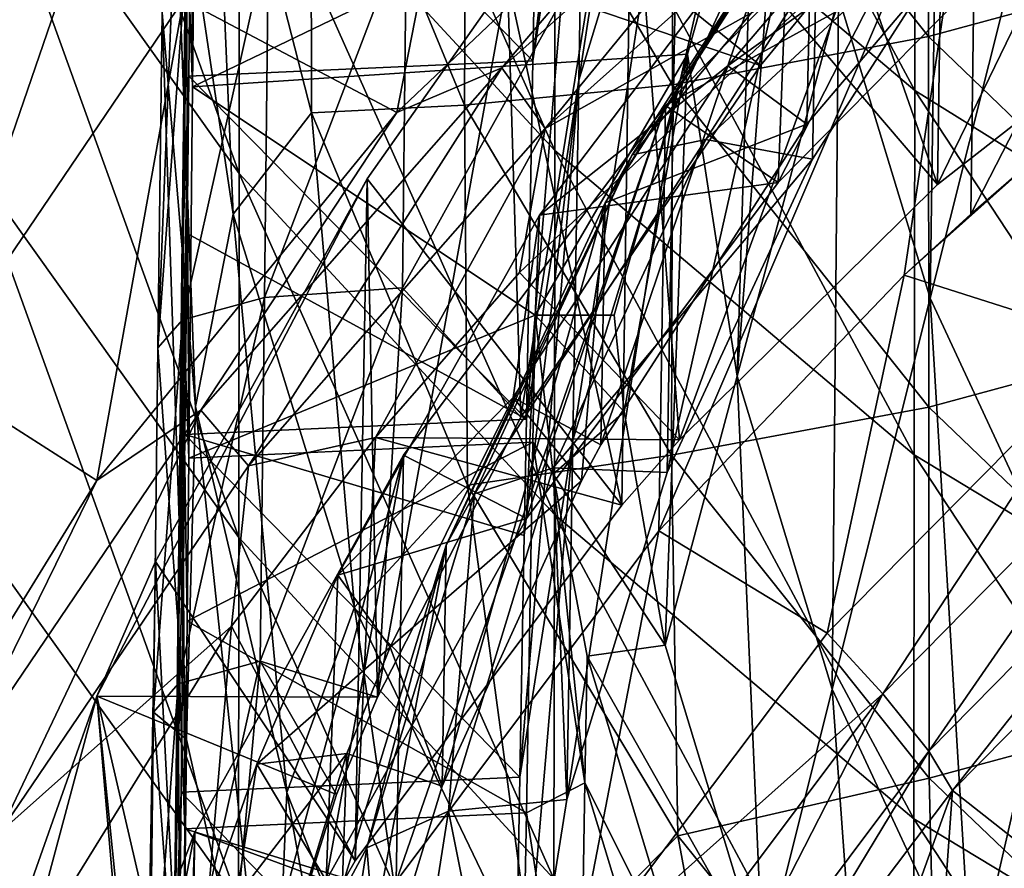
# Model space of a CAD drawing. Units: inches. Extents: x 0.92 to 5.25, y 0.24 to 3.91.
# Drawn here: x 2.65 to 2.77, y 0.93 to 1.04 of the extents above; entities that cross this region are included whole.
import ezdxf

# ---------------------------------------------------------------- set-up
doc = ezdxf.new("R2010")
doc.units = ezdxf.units.IN
doc.header["$LTSCALE"] = 21.359881
doc.header["$MEASUREMENT"] = 0
for name, color, linetype in [('1288', 7, 'CONTINUOUS'), ('1289', 7, 'CONTINUOUS'), ('1290', 7, 'CONTINUOUS'), ('1291', 7, 'CONTINUOUS'), ('1293', 7, 'CONTINUOUS'), ('1333', 7, 'CONTINUOUS'), ('1353', 7, 'CONTINUOUS'), ('1354', 7, 'CONTINUOUS'), ('1355', 7, 'CONTINUOUS'), ('1357', 7, 'CONTINUOUS'), ('1358', 7, 'CONTINUOUS'), ('1359', 7, 'CONTINUOUS'), ('1360', 7, 'CONTINUOUS'), ('1372', 7, 'CONTINUOUS'), ('1374', 7, 'CONTINUOUS'), ('1381', 7, 'CONTINUOUS'), ('1382', 7, 'CONTINUOUS'), ('3075', 7, 'CONTINUOUS'), ('3101', 7, 'CONTINUOUS'), ('3114', 7, 'CONTINUOUS'), ('3119', 7, 'CONTINUOUS'), ('3120', 7, 'CONTINUOUS'), ('3121', 7, 'CONTINUOUS')]:
    doc.layers.add(name, color=color, linetype=linetype)

msp = doc.modelspace()

# ---------------------------------------------------------------- linework, layer by layer
at = {"layer": '1288', "linetype": 'CONTINUOUS'}
for points in [[(2.76187, 1.00512, -12.86709), (2.77017, 1.01272, -12.87096), (2.7787, 1.02012, -12.87473), (2.76187, 1.00512, -12.86709)], [(2.76187, 1.00512, -12.86709), (2.7787, 1.02012, -12.87473), (2.7881, 0.99675, -12.86282), (2.76187, 1.00512, -12.86709)], [(2.73129, 0.97322, -12.85084), (2.76187, 1.00512, -12.86709), (2.75227, 0.96049, -12.84435), (2.73129, 0.97322, -12.85084)], [(2.75227, 0.96049, -12.84435), (2.76187, 1.00512, -12.86709), (2.7881, 0.99675, -12.86282), (2.75227, 0.96049, -12.84435)], [(2.69852, 0.92951, -12.82857), (2.73129, 0.97322, -12.85084), (2.72074, 0.91863, -12.82302), (2.69852, 0.92951, -12.82857)], [(2.72074, 0.91863, -12.82302), (2.73129, 0.97322, -12.85084), (2.75227, 0.96049, -12.84435), (2.72074, 0.91863, -12.82302)]]:
    msp.add_3dface(points, dxfattribs=at)
at = {"layer": '1289', "linetype": 'CONTINUOUS'}
for points in [[(2.78343, 1.05453, -12.75971), (2.7709, 1.06569, -12.7654), (2.73211, 1.02628, -12.74531), (2.78343, 1.05453, -12.75971)], [(2.74616, 1.01667, -12.74042), (2.78343, 1.05453, -12.75971), (2.73211, 1.02628, -12.74531), (2.74616, 1.01667, -12.74042)], [(2.69941, 0.98267, -12.7231), (2.71475, 0.97478, -12.71907), (2.73211, 1.02628, -12.74531), (2.69941, 0.98267, -12.7231)], [(2.71475, 0.97478, -12.71907), (2.74616, 1.01667, -12.74042), (2.73211, 1.02628, -12.74531), (2.71475, 0.97478, -12.71907)], [(2.6734, 0.93568, -12.69915), (2.68977, 0.92964, -12.69607), (2.69941, 0.98267, -12.7231), (2.6734, 0.93568, -12.69915)], [(2.68977, 0.92964, -12.69607), (2.71475, 0.97478, -12.71907), (2.69941, 0.98267, -12.7231), (2.68977, 0.92964, -12.69607)], [(2.65448, 0.88601, -12.67384), (2.6716, 0.88192, -12.67176), (2.6734, 0.93568, -12.69915), (2.65448, 0.88601, -12.67384)], [(2.6716, 0.88192, -12.67176), (2.68977, 0.92964, -12.69607), (2.6734, 0.93568, -12.69915), (2.6716, 0.88192, -12.67176)]]:
    msp.add_3dface(points, dxfattribs=at)
at = {"layer": '1290', "linetype": 'CONTINUOUS'}
for points in [[(2.77189, 1.06873, -12.66311), (2.73987, 1.03121, -12.64399), (2.78091, 1.0607, -12.65901), (2.77189, 1.06873, -12.66311)], [(2.78091, 1.0607, -12.65901), (2.73987, 1.03121, -12.64399), (2.74973, 1.02394, -12.64028), (2.78091, 1.0607, -12.65901)], [(2.71312, 0.98986, -12.62292), (2.72403, 0.98396, -12.61991), (2.73987, 1.03121, -12.64399), (2.71312, 0.98986, -12.62292)], [(2.73987, 1.03121, -12.64399), (2.72403, 0.98396, -12.61991), (2.74973, 1.02394, -12.64028), (2.73987, 1.03121, -12.64399)], [(2.69778, 0.95873, -12.60706), (2.72161, 0.97949, -12.61764), (2.71312, 0.98986, -12.62292), (2.69778, 0.95873, -12.60706)], [(2.72161, 0.97949, -12.61764), (2.72403, 0.98396, -12.61991), (2.71312, 0.98986, -12.62292), (2.72161, 0.97949, -12.61764)], [(2.72161, 0.97949, -12.61764), (2.69778, 0.95873, -12.60706), (2.70424, 0.94139, -12.59822), (2.72161, 0.97949, -12.61764)], [(2.69778, 0.95873, -12.60706), (2.69237, 0.94549, -12.60031), (2.70424, 0.94139, -12.59822), (2.69778, 0.95873, -12.60706)], [(2.69237, 0.94549, -12.60031), (2.67816, 0.89899, -12.57662), (2.69068, 0.89693, -12.57557), (2.69237, 0.94549, -12.60031)], [(2.70424, 0.94139, -12.59822), (2.69237, 0.94549, -12.60031), (2.69068, 0.89693, -12.57557), (2.70424, 0.94139, -12.59822)]]:
    msp.add_3dface(points, dxfattribs=at)
at = {"layer": '1291', "linetype": 'CONTINUOUS'}
for points in [[(2.72571, 1.00011, -12.13547), (2.71584, 1.00011, -12.13547), (2.72695, 0.98808, -12.12934), (2.72571, 1.00011, -12.13547)], [(2.72695, 0.98808, -12.12934), (2.71584, 1.00011, -12.13547), (2.71809, 0.9803, -12.12537), (2.72695, 0.98808, -12.12934)], [(2.72695, 0.98808, -12.12934), (2.71809, 0.9803, -12.12537), (2.73205, 0.95897, -12.1145), (2.72695, 0.98808, -12.12934)], [(2.71809, 0.9803, -12.12537), (2.72232, 0.9576, -12.11381), (2.73205, 0.95897, -12.1145), (2.71809, 0.9803, -12.12537)], [(2.73205, 0.95897, -12.1145), (2.72232, 0.9576, -12.11381), (2.74424, 0.91889, -12.09408), (2.73205, 0.95897, -12.1145)], [(2.74424, 0.91889, -12.09408), (2.72232, 0.9576, -12.11381), (2.73488, 0.91618, -12.0927), (2.74424, 0.91889, -12.09408)]]:
    msp.add_3dface(points, dxfattribs=at)
at = {"layer": '1293', "linetype": 'CONTINUOUS'}
for points in [[(2.80202, 0.97541, -12.87404), (2.78315, 0.92884, -12.92095), (2.76789, 0.94085, -12.85644), (2.80202, 0.97541, -12.87404)], [(2.76789, 0.94085, -12.85644), (2.74969, 0.89025, -12.89954), (2.7378, 0.90094, -12.8361), (2.76789, 0.94085, -12.85644)], [(2.76568, 0.91007, -12.91051), (2.74969, 0.89025, -12.89954), (2.76789, 0.94085, -12.85644), (2.76568, 0.91007, -12.91051)], [(2.78315, 0.92884, -12.92095), (2.76568, 0.91007, -12.91051), (2.76789, 0.94085, -12.85644), (2.78315, 0.92884, -12.92095)]]:
    msp.add_3dface(points, dxfattribs=at)
at = {"layer": '1333', "linetype": 'CONTINUOUS'}
for points in [[(2.75227, 0.96049, -12.84435), (2.7881, 0.99675, -12.86282), (2.75921, 0.95293, -12.84346), (2.75227, 0.96049, -12.84435)], [(2.7881, 0.99675, -12.86282), (2.79506, 0.98935, -12.86201), (2.75921, 0.95293, -12.84346), (2.7881, 0.99675, -12.86282)], [(2.75921, 0.95293, -12.84346), (2.79506, 0.98935, -12.86201), (2.76493, 0.94575, -12.84789), (2.75921, 0.95293, -12.84346)], [(2.79506, 0.98935, -12.86201), (2.80016, 0.98153, -12.86613), (2.76493, 0.94575, -12.84789), (2.79506, 0.98935, -12.86201)], [(2.80016, 0.98153, -12.86613), (2.76789, 0.94085, -12.85644), (2.76493, 0.94575, -12.84789), (2.80016, 0.98153, -12.86613)], [(2.80202, 0.97541, -12.87404), (2.76789, 0.94085, -12.85644), (2.80016, 0.98153, -12.86613), (2.80202, 0.97541, -12.87404)], [(2.72074, 0.91863, -12.82302), (2.75227, 0.96049, -12.84435), (2.75921, 0.95293, -12.84346), (2.72074, 0.91863, -12.82302)], [(2.72901, 0.91266, -12.82294), (2.72074, 0.91863, -12.82302), (2.75921, 0.95293, -12.84346), (2.72901, 0.91266, -12.82294)], [(2.72901, 0.91266, -12.82294), (2.75921, 0.95293, -12.84346), (2.73526, 0.90617, -12.82773), (2.72901, 0.91266, -12.82294)], [(2.73526, 0.90617, -12.82773), (2.75921, 0.95293, -12.84346), (2.76493, 0.94575, -12.84789), (2.73526, 0.90617, -12.82773)], [(2.7378, 0.90094, -12.8361), (2.73526, 0.90617, -12.82773), (2.76493, 0.94575, -12.84789), (2.7378, 0.90094, -12.8361)], [(2.76789, 0.94085, -12.85644), (2.7378, 0.90094, -12.8361), (2.76493, 0.94575, -12.84789), (2.76789, 0.94085, -12.85644)]]:
    msp.add_3dface(points, dxfattribs=at)
at = {"layer": '1353', "linetype": 'CONTINUOUS'}
for points in [[(2.76187, 1.00512, -12.86709), (2.73129, 0.97322, -12.85084), (2.7709, 1.06569, -12.7654), (2.76187, 1.00512, -12.86709)], [(2.7709, 1.06569, -12.7654), (2.73129, 0.97322, -12.85084), (2.73211, 1.02628, -12.74531), (2.7709, 1.06569, -12.7654)], [(2.77017, 1.01272, -12.87096), (2.76187, 1.00512, -12.86709), (2.7709, 1.06569, -12.7654), (2.77017, 1.01272, -12.87096)], [(2.73129, 0.97322, -12.85084), (2.69852, 0.92951, -12.82857), (2.73211, 1.02628, -12.74531), (2.73129, 0.97322, -12.85084)], [(2.69852, 0.92951, -12.82857), (2.69941, 0.98267, -12.7231), (2.73211, 1.02628, -12.74531), (2.69852, 0.92951, -12.82857)], [(2.69852, 0.92951, -12.82857), (2.67245, 0.88241, -12.80457), (2.69941, 0.98267, -12.7231), (2.69852, 0.92951, -12.82857)], [(2.67245, 0.88241, -12.80457), (2.6734, 0.93568, -12.69915), (2.69941, 0.98267, -12.7231), (2.67245, 0.88241, -12.80457)], [(2.67245, 0.88241, -12.80457), (2.65349, 0.83263, -12.7792), (2.6734, 0.93568, -12.69915), (2.67245, 0.88241, -12.80457)], [(2.65349, 0.83263, -12.7792), (2.65448, 0.88601, -12.67384), (2.6734, 0.93568, -12.69915), (2.65349, 0.83263, -12.7792)]]:
    msp.add_3dface(points, dxfattribs=at)
at = {"layer": '1354', "linetype": 'CONTINUOUS'}
for points in [[(2.7787, 1.02012, -12.87473), (2.77017, 1.01272, -12.87096), (2.81513, 1.10026, -12.78301), (2.7787, 1.02012, -12.87473)], [(2.77017, 1.01272, -12.87096), (2.7709, 1.06569, -12.7654), (2.81513, 1.10026, -12.78301), (2.77017, 1.01272, -12.87096)]]:
    msp.add_3dface(points, dxfattribs=at)
at = {"layer": '1355', "linetype": 'CONTINUOUS'}
for points in [[(2.78343, 1.05453, -12.75971), (2.74616, 1.01667, -12.74042), (2.78392, 1.09064, -12.68775), (2.78343, 1.05453, -12.75971)], [(2.78392, 1.09064, -12.68775), (2.74616, 1.01667, -12.74042), (2.74757, 1.05383, -12.66899), (2.78392, 1.09064, -12.68775)], [(2.74757, 1.05383, -12.66899), (2.74616, 1.01667, -12.74042), (2.7164, 1.01261, -12.64799), (2.74757, 1.05383, -12.66899)], [(2.74616, 1.01667, -12.74042), (2.71475, 0.97478, -12.71907), (2.7164, 1.01261, -12.64799), (2.74616, 1.01667, -12.74042)], [(2.7164, 1.01261, -12.64799), (2.71475, 0.97478, -12.71907), (2.69124, 0.9677, -12.6251), (2.7164, 1.01261, -12.64799)], [(2.71475, 0.97478, -12.71907), (2.68977, 0.92964, -12.69607), (2.69124, 0.9677, -12.6251), (2.71475, 0.97478, -12.71907)], [(2.69124, 0.9677, -12.6251), (2.68977, 0.92964, -12.69607), (2.68114, 0.94414, -12.6131), (2.69124, 0.9677, -12.6251)], [(2.68977, 0.92964, -12.69607), (2.6716, 0.88192, -12.67176), (2.68114, 0.94414, -12.6131), (2.68977, 0.92964, -12.69607)], [(2.68114, 0.94414, -12.6131), (2.6716, 0.88192, -12.67176), (2.67278, 0.91999, -12.6008), (2.68114, 0.94414, -12.6131)]]:
    msp.add_3dface(points, dxfattribs=at)
at = {"layer": '1357', "linetype": 'CONTINUOUS'}
for points in [[(2.78091, 1.0607, -12.65901), (2.74973, 1.02394, -12.64028), (2.75038, 1.05423, -12.5807), (2.78091, 1.0607, -12.65901)], [(2.75038, 1.05423, -12.5807), (2.74973, 1.02394, -12.64028), (2.72459, 1.01414, -12.56027), (2.75038, 1.05423, -12.5807)], [(2.74973, 1.02394, -12.64028), (2.72403, 0.98396, -12.61991), (2.72459, 1.01414, -12.56027), (2.74973, 1.02394, -12.64028)], [(2.72161, 0.97949, -12.61764), (2.70424, 0.94139, -12.59822), (2.72459, 1.01414, -12.56027), (2.72161, 0.97949, -12.61764)], [(2.72459, 1.01414, -12.56027), (2.70424, 0.94139, -12.59822), (2.70475, 0.97145, -12.53852), (2.72459, 1.01414, -12.56027)], [(2.72403, 0.98396, -12.61991), (2.72161, 0.97949, -12.61764), (2.72459, 1.01414, -12.56027), (2.72403, 0.98396, -12.61991)], [(2.70424, 0.94139, -12.59822), (2.69068, 0.89693, -12.57557), (2.70475, 0.97145, -12.53852), (2.70424, 0.94139, -12.59822)], [(2.70475, 0.97145, -12.53852), (2.69068, 0.89693, -12.57557), (2.69117, 0.92686, -12.5158), (2.70475, 0.97145, -12.53852)]]:
    msp.add_3dface(points, dxfattribs=at)
at = {"layer": '1358', "linetype": 'CONTINUOUS'}
for points in [[(2.75038, 1.05423, -12.5807), (2.72459, 1.01414, -12.56027), (2.75347, 1.05979, -12.5651), (2.75038, 1.05423, -12.5807)], [(2.75347, 1.05979, -12.5651), (2.72459, 1.01414, -12.56027), (2.72795, 1.02011, -12.54488), (2.75347, 1.05979, -12.5651)], [(2.75347, 1.05979, -12.5651), (2.72795, 1.02011, -12.54488), (2.76185, 1.06052, -12.55045), (2.75347, 1.05979, -12.5651)], [(2.76185, 1.06052, -12.55045), (2.72795, 1.02011, -12.54488), (2.73713, 1.02204, -12.53085), (2.76185, 1.06052, -12.55045)], [(2.76185, 1.06052, -12.55045), (2.73713, 1.02204, -12.53085), (2.77397, 1.05627, -12.5395), (2.76185, 1.06052, -12.55045)], [(2.77397, 1.05627, -12.5395), (2.73713, 1.02204, -12.53085), (2.75045, 1.01956, -12.5208), (2.77397, 1.05627, -12.5395)], [(2.72795, 1.02011, -12.54488), (2.7083, 0.97786, -12.52335), (2.73713, 1.02204, -12.53085), (2.72795, 1.02011, -12.54488)], [(2.73713, 1.02204, -12.53085), (2.7083, 0.97786, -12.52335), (2.71809, 0.98108, -12.50998), (2.73713, 1.02204, -12.53085)], [(2.73713, 1.02204, -12.53085), (2.71809, 0.98108, -12.50998), (2.75045, 1.01956, -12.5208), (2.73713, 1.02204, -12.53085)], [(2.72459, 1.01414, -12.56027), (2.70475, 0.97145, -12.53852), (2.72795, 1.02011, -12.54488), (2.72459, 1.01414, -12.56027)], [(2.72795, 1.02011, -12.54488), (2.70475, 0.97145, -12.53852), (2.7083, 0.97786, -12.52335), (2.72795, 1.02011, -12.54488)], [(2.75045, 1.01956, -12.5208), (2.71809, 0.98108, -12.50998), (2.73229, 0.98051, -12.5009), (2.75045, 1.01956, -12.5208)], [(2.71809, 0.98108, -12.50998), (2.7083, 0.97786, -12.52335), (2.70503, 0.93829, -12.48818), (2.71809, 0.98108, -12.50998)], [(2.71809, 0.98108, -12.50998), (2.70503, 0.93829, -12.48818), (2.71979, 0.93973, -12.48012), (2.71809, 0.98108, -12.50998)], [(2.73229, 0.98051, -12.5009), (2.71809, 0.98108, -12.50998), (2.71979, 0.93973, -12.48012), (2.73229, 0.98051, -12.5009)], [(2.7083, 0.97786, -12.52335), (2.70475, 0.97145, -12.53852), (2.69486, 0.93372, -12.50086), (2.7083, 0.97786, -12.52335)], [(2.7083, 0.97786, -12.52335), (2.69486, 0.93372, -12.50086), (2.70503, 0.93829, -12.48818), (2.7083, 0.97786, -12.52335)], [(2.70475, 0.97145, -12.53852), (2.69117, 0.92686, -12.5158), (2.69486, 0.93372, -12.50086), (2.70475, 0.97145, -12.53852)], [(2.71979, 0.93973, -12.48012), (2.70503, 0.93829, -12.48818), (2.71313, 0.89787, -12.45879), (2.71979, 0.93973, -12.48012)], [(2.70503, 0.93829, -12.48818), (2.69486, 0.93372, -12.50086), (2.69815, 0.89438, -12.46581), (2.70503, 0.93829, -12.48818)], [(2.70503, 0.93829, -12.48818), (2.69815, 0.89438, -12.46581), (2.71313, 0.89787, -12.45879), (2.70503, 0.93829, -12.48818)], [(2.69486, 0.93372, -12.50086), (2.69117, 0.92686, -12.5158), (2.68784, 0.88841, -12.47777), (2.69486, 0.93372, -12.50086)], [(2.69486, 0.93372, -12.50086), (2.68784, 0.88841, -12.47777), (2.69815, 0.89438, -12.46581), (2.69486, 0.93372, -12.50086)]]:
    msp.add_3dface(points, dxfattribs=at)
at = {"layer": '1359', "linetype": 'CONTINUOUS'}
for points in [[(2.73384, 1.07057, -12.32222), (2.7213, 1.02941, -12.30125), (2.73462, 1.11562, -12.23283), (2.73384, 1.07057, -12.32222)], [(2.73462, 1.11562, -12.23283), (2.7213, 1.02941, -12.30125), (2.72206, 1.07427, -12.21176), (2.73462, 1.11562, -12.23283)], [(2.75131, 1.06474, -12.43159), (2.73307, 1.02551, -12.4116), (2.75216, 1.10997, -12.3423), (2.75131, 1.06474, -12.43159)], [(2.75216, 1.10997, -12.3423), (2.73307, 1.02551, -12.4116), (2.73384, 1.07057, -12.32222), (2.75216, 1.10997, -12.3423)], [(2.71584, 1.04713, -12.15943), (2.72232, 1.08965, -12.18109), (2.71556, 1.03185, -12.19009), (2.71584, 1.04713, -12.15943)], [(2.72232, 1.08965, -12.18109), (2.72206, 1.07427, -12.21176), (2.71556, 1.03185, -12.19009), (2.72232, 1.08965, -12.18109)], [(2.7213, 1.02941, -12.30125), (2.71475, 0.98718, -12.27967), (2.72206, 1.07427, -12.21176), (2.7213, 1.02941, -12.30125)], [(2.72206, 1.07427, -12.21176), (2.71475, 0.98718, -12.27967), (2.71556, 1.03185, -12.19009), (2.72206, 1.07427, -12.21176)], [(2.73307, 1.02551, -12.4116), (2.72055, 0.98454, -12.39073), (2.73384, 1.07057, -12.32222), (2.73307, 1.02551, -12.4116)], [(2.73384, 1.07057, -12.32222), (2.72055, 0.98454, -12.39073), (2.7213, 1.02941, -12.30125), (2.73384, 1.07057, -12.32222)], [(2.75045, 1.01956, -12.5208), (2.73229, 0.98051, -12.5009), (2.75131, 1.06474, -12.43159), (2.75045, 1.01956, -12.5208)], [(2.75131, 1.06474, -12.43159), (2.73229, 0.98051, -12.5009), (2.73307, 1.02551, -12.4116), (2.75131, 1.06474, -12.43159)], [(2.77397, 1.05627, -12.5395), (2.75045, 1.01956, -12.5208), (2.75131, 1.06474, -12.43159), (2.77397, 1.05627, -12.5395)], [(2.72055, 0.98454, -12.39073), (2.71394, 0.94253, -12.36923), (2.7213, 1.02941, -12.30125), (2.72055, 0.98454, -12.39073)], [(2.7213, 1.02941, -12.30125), (2.71394, 0.94253, -12.36923), (2.71449, 0.97265, -12.30882), (2.7213, 1.02941, -12.30125)], [(2.71475, 0.98718, -12.27967), (2.7213, 1.02941, -12.30125), (2.71449, 0.97265, -12.30882), (2.71475, 0.98718, -12.27967)], [(2.73229, 0.98051, -12.5009), (2.71979, 0.93973, -12.48012), (2.73307, 1.02551, -12.4116), (2.73229, 0.98051, -12.5009)], [(2.73307, 1.02551, -12.4116), (2.71979, 0.93973, -12.48012), (2.72055, 0.98454, -12.39073), (2.73307, 1.02551, -12.4116)], [(2.71809, 0.9803, -12.12537), (2.71584, 1.00011, -12.13547), (2.71556, 0.98429, -12.16586), (2.71809, 0.9803, -12.12537)], [(2.71979, 0.93973, -12.48012), (2.71313, 0.89787, -12.45879), (2.72055, 0.98454, -12.39073), (2.71979, 0.93973, -12.48012)], [(2.72055, 0.98454, -12.39073), (2.71313, 0.89787, -12.45879), (2.71394, 0.94253, -12.36923), (2.72055, 0.98454, -12.39073)], [(2.71556, 0.98429, -12.16586), (2.71475, 0.93807, -12.25465), (2.72206, 0.94182, -12.14428), (2.71556, 0.98429, -12.16586)], [(2.71809, 0.9803, -12.12537), (2.71556, 0.98429, -12.16586), (2.72206, 0.94182, -12.14428), (2.71809, 0.9803, -12.12537)], [(2.72232, 0.9576, -12.11381), (2.71809, 0.9803, -12.12537), (2.72206, 0.94182, -12.14428), (2.72232, 0.9576, -12.11381)], [(2.73488, 0.91618, -12.0927), (2.72232, 0.9576, -12.11381), (2.72206, 0.94182, -12.14428), (2.73488, 0.91618, -12.0927)], [(2.71475, 0.93807, -12.25465), (2.7213, 0.8958, -12.23317), (2.72206, 0.94182, -12.14428), (2.71475, 0.93807, -12.25465)], [(2.72206, 0.94182, -12.14428), (2.7213, 0.8958, -12.23317), (2.73462, 0.90047, -12.12321), (2.72206, 0.94182, -12.14428)], [(2.73488, 0.91618, -12.0927), (2.72206, 0.94182, -12.14428), (2.73462, 0.90047, -12.12321), (2.73488, 0.91618, -12.0927)], [(2.71475, 0.93807, -12.25465), (2.71449, 0.92303, -12.28354), (2.7213, 0.8958, -12.23317), (2.71475, 0.93807, -12.25465)]]:
    msp.add_3dface(points, dxfattribs=at)
at = {"layer": '1360', "linetype": 'CONTINUOUS'}
for points in [[(2.76511, 1.00224, -11.94611), (2.76629, 1.08712, -11.87806), (2.75366, 1.03986, -11.96528), (2.76511, 1.00224, -11.94611)], [(2.77731, 1.05095, -11.85963), (2.76629, 1.08712, -11.87806), (2.76511, 1.00224, -11.94611), (2.77731, 1.05095, -11.85963)], [(2.74102, 0.99254, -12.05258), (2.75366, 1.03986, -11.96528), (2.7477, 1.07849, -11.98491), (2.74102, 0.99254, -12.05258)], [(2.74102, 0.99254, -12.05258), (2.7477, 1.07849, -11.98491), (2.74316, 1.06231, -12.01599), (2.74102, 0.99254, -12.05258)], [(2.73484, 1.03266, -12.07295), (2.74102, 0.99254, -12.05258), (2.74316, 1.06231, -12.01599), (2.73484, 1.03266, -12.07295)], [(2.78185, 0.96623, -11.92777), (2.77731, 1.05095, -11.85963), (2.76511, 1.00224, -11.94611), (2.78185, 0.96623, -11.92777)], [(2.74102, 0.99254, -12.05258), (2.7529, 0.95348, -12.03268), (2.75366, 1.03986, -11.96528), (2.74102, 0.99254, -12.05258)], [(2.7529, 0.95348, -12.03268), (2.76511, 1.00224, -11.94611), (2.75366, 1.03986, -11.96528), (2.7529, 0.95348, -12.03268)], [(2.72571, 1.00011, -12.13547), (2.72695, 0.98808, -12.12934), (2.73484, 1.03266, -12.07295), (2.72571, 1.00011, -12.13547)], [(2.72695, 0.98808, -12.12934), (2.73205, 0.95897, -12.1145), (2.73484, 1.03266, -12.07295), (2.72695, 0.98808, -12.12934)], [(2.73484, 1.03266, -12.07295), (2.73205, 0.95897, -12.1145), (2.74102, 0.99254, -12.05258), (2.73484, 1.03266, -12.07295)], [(2.7529, 0.95348, -12.03268), (2.77028, 0.91609, -12.01363), (2.76511, 1.00224, -11.94611), (2.7529, 0.95348, -12.03268)], [(2.77028, 0.91609, -12.01363), (2.78185, 0.96623, -11.92777), (2.76511, 1.00224, -11.94611), (2.77028, 0.91609, -12.01363)], [(2.73205, 0.95897, -12.1145), (2.74424, 0.91889, -12.09408), (2.74102, 0.99254, -12.05258), (2.73205, 0.95897, -12.1145)], [(2.74102, 0.99254, -12.05258), (2.74424, 0.91889, -12.09408), (2.7529, 0.95348, -12.03268), (2.74102, 0.99254, -12.05258)], [(2.77028, 0.91609, -12.01363), (2.80361, 0.93242, -11.91054), (2.78185, 0.96623, -11.92777), (2.77028, 0.91609, -12.01363)], [(2.74424, 0.91889, -12.09408), (2.75756, 0.88903, -12.07887), (2.7529, 0.95348, -12.03268), (2.74424, 0.91889, -12.09408)], [(2.7529, 0.95348, -12.03268), (2.75756, 0.88903, -12.07887), (2.77028, 0.91609, -12.01363), (2.7529, 0.95348, -12.03268)], [(2.77028, 0.91609, -12.01363), (2.79288, 0.88099, -11.99574), (2.80361, 0.93242, -11.91054), (2.77028, 0.91609, -12.01363)]]:
    msp.add_3dface(points, dxfattribs=at)
at = {"layer": '1372', "linetype": 'CONTINUOUS'}
for points in [[(2.73987, 1.03121, -12.64399), (2.77189, 1.06873, -12.66311), (2.74757, 1.05383, -12.66899), (2.73987, 1.03121, -12.64399)], [(2.73987, 1.03121, -12.64399), (2.74757, 1.05383, -12.66899), (2.7164, 1.01261, -12.64799), (2.73987, 1.03121, -12.64399)], [(2.71312, 0.98986, -12.62292), (2.73987, 1.03121, -12.64399), (2.7164, 1.01261, -12.64799), (2.71312, 0.98986, -12.62292)], [(2.71312, 0.98986, -12.62292), (2.7164, 1.01261, -12.64799), (2.69124, 0.9677, -12.6251), (2.71312, 0.98986, -12.62292)], [(2.69778, 0.95873, -12.60706), (2.71312, 0.98986, -12.62292), (2.69124, 0.9677, -12.6251), (2.69778, 0.95873, -12.60706)], [(2.69778, 0.95873, -12.60706), (2.69124, 0.9677, -12.6251), (2.68114, 0.94414, -12.6131), (2.69778, 0.95873, -12.60706)], [(2.69237, 0.94549, -12.60031), (2.69778, 0.95873, -12.60706), (2.68114, 0.94414, -12.6131), (2.69237, 0.94549, -12.60031)], [(2.67816, 0.89899, -12.57662), (2.69237, 0.94549, -12.60031), (2.67278, 0.91999, -12.6008), (2.67816, 0.89899, -12.57662)], [(2.69237, 0.94549, -12.60031), (2.68114, 0.94414, -12.6131), (2.67278, 0.91999, -12.6008), (2.69237, 0.94549, -12.60031)]]:
    msp.add_3dface(points, dxfattribs=at)
at = {"layer": '1374', "linetype": 'CONTINUOUS'}
for points in [[(2.67312, 1.0286, -12.08076), (2.67284, 1.09695, -12.00354), (2.67232, 1.05151, -12.09272), (2.67312, 1.0286, -12.08076)], [(2.6736, 1.0748, -11.99199), (2.67284, 1.09695, -12.00354), (2.67312, 1.0286, -12.08076), (2.6736, 1.0748, -11.99199)], [(2.67232, 1.05151, -12.09272), (2.67312, 1.07466, -12.10422), (2.6718, 1.00606, -12.18191), (2.67232, 1.05151, -12.09272)], [(2.6718, 1.00606, -12.18191), (2.67312, 1.07466, -12.10422), (2.67265, 1.02993, -12.19394), (2.6718, 1.00606, -12.18191)], [(2.67265, 0.98231, -12.16968), (2.67232, 1.05151, -12.09272), (2.6718, 1.00606, -12.18191), (2.67265, 0.98231, -12.16968)], [(2.67312, 1.0286, -12.08076), (2.67232, 1.05151, -12.09272), (2.67265, 0.98231, -12.16968), (2.67312, 1.0286, -12.08076)], [(2.6718, 1.00606, -12.18191), (2.67265, 1.02993, -12.19394), (2.67127, 0.96062, -12.2711), (2.6718, 1.00606, -12.18191)], [(2.67127, 0.96062, -12.2711), (2.67265, 1.02993, -12.19394), (2.67245, 1.01029, -12.23332), (2.67127, 0.96062, -12.2711)], [(2.67218, 0.98527, -12.2835), (2.67127, 0.96062, -12.2711), (2.67245, 1.01029, -12.23332), (2.67218, 0.98527, -12.2835)], [(2.67218, 0.9361, -12.25844), (2.6718, 1.00606, -12.18191), (2.67127, 0.96062, -12.2711), (2.67218, 0.9361, -12.25844)], [(2.67218, 0.9361, -12.25844), (2.67245, 0.96199, -12.20871), (2.6718, 1.00606, -12.18191), (2.67218, 0.9361, -12.25844)], [(2.67265, 0.98231, -12.16968), (2.6718, 1.00606, -12.18191), (2.67245, 0.96199, -12.20871), (2.67265, 0.98231, -12.16968)], [(2.67127, 0.96062, -12.2711), (2.67218, 0.98527, -12.2835), (2.67075, 0.91517, -12.36029), (2.67127, 0.96062, -12.2711)], [(2.67075, 0.91517, -12.36029), (2.67218, 0.98527, -12.2835), (2.67172, 0.94066, -12.37297), (2.67075, 0.91517, -12.36029)], [(2.67172, 0.88993, -12.34713), (2.67127, 0.96062, -12.2711), (2.67075, 0.91517, -12.36029), (2.67172, 0.88993, -12.34713)], [(2.67218, 0.9361, -12.25844), (2.67127, 0.96062, -12.2711), (2.67172, 0.88993, -12.34713), (2.67218, 0.9361, -12.25844)], [(2.67075, 0.91517, -12.36029), (2.67172, 0.94066, -12.37297), (2.67022, 0.86973, -12.44948), (2.67075, 0.91517, -12.36029)], [(2.67022, 0.86973, -12.44948), (2.67172, 0.94066, -12.37297), (2.67125, 0.89598, -12.4626), (2.67022, 0.86973, -12.44948)]]:
    msp.add_3dface(points, dxfattribs=at)
at = {"layer": '1381', "linetype": 'CONTINUOUS'}
for points in [[(2.74316, 1.06231, -12.01599), (2.6736, 1.0748, -11.99199), (2.67312, 1.0286, -12.08076), (2.74316, 1.06231, -12.01599)], [(2.73484, 1.03266, -12.07295), (2.74316, 1.06231, -12.01599), (2.67312, 1.0286, -12.08076), (2.73484, 1.03266, -12.07295)], [(2.71584, 1.00011, -12.13547), (2.73484, 1.03266, -12.07295), (2.67312, 1.0286, -12.08076), (2.71584, 1.00011, -12.13547)], [(2.71584, 1.00011, -12.13547), (2.72571, 1.00011, -12.13547), (2.73484, 1.03266, -12.07295), (2.71584, 1.00011, -12.13547)], [(2.71584, 1.00011, -12.13547), (2.67312, 1.0286, -12.08076), (2.67265, 0.98231, -12.16968), (2.71584, 1.00011, -12.13547)], [(2.71556, 0.98429, -12.16586), (2.71584, 1.00011, -12.13547), (2.67265, 0.98231, -12.16968), (2.71556, 0.98429, -12.16586)], [(2.71475, 0.93807, -12.25465), (2.71556, 0.98429, -12.16586), (2.67245, 0.96199, -12.20871), (2.71475, 0.93807, -12.25465)], [(2.71556, 0.98429, -12.16586), (2.67265, 0.98231, -12.16968), (2.67245, 0.96199, -12.20871), (2.71556, 0.98429, -12.16586)], [(2.71475, 0.93807, -12.25465), (2.67245, 0.96199, -12.20871), (2.67218, 0.9361, -12.25844), (2.71475, 0.93807, -12.25465)], [(2.71449, 0.92303, -12.28354), (2.71475, 0.93807, -12.25465), (2.67218, 0.9361, -12.25844), (2.71449, 0.92303, -12.28354)], [(2.71449, 0.92303, -12.28354), (2.67218, 0.9361, -12.25844), (2.67172, 0.88993, -12.34713), (2.71449, 0.92303, -12.28354)]]:
    msp.add_3dface(points, dxfattribs=at)
at = {"layer": '1382', "linetype": 'CONTINUOUS'}
for points in [[(2.67312, 1.07466, -12.10422), (2.71556, 1.03185, -12.19009), (2.67265, 1.02993, -12.19394), (2.67312, 1.07466, -12.10422)], [(2.71584, 1.04713, -12.15943), (2.71556, 1.03185, -12.19009), (2.67312, 1.07466, -12.10422), (2.71584, 1.04713, -12.15943)], [(2.71556, 1.03185, -12.19009), (2.71475, 0.98718, -12.27967), (2.67265, 1.02993, -12.19394), (2.71556, 1.03185, -12.19009)], [(2.67265, 1.02993, -12.19394), (2.71475, 0.98718, -12.27967), (2.67245, 1.01029, -12.23332), (2.67265, 1.02993, -12.19394)], [(2.71475, 0.98718, -12.27967), (2.67218, 0.98527, -12.2835), (2.67245, 1.01029, -12.23332), (2.71475, 0.98718, -12.27967)], [(2.71475, 0.98718, -12.27967), (2.71449, 0.97265, -12.30882), (2.67218, 0.98527, -12.2835), (2.71475, 0.98718, -12.27967)], [(2.67218, 0.98527, -12.2835), (2.71394, 0.94253, -12.36923), (2.67172, 0.94066, -12.37297), (2.67218, 0.98527, -12.2835)], [(2.71449, 0.97265, -12.30882), (2.71394, 0.94253, -12.36923), (2.67218, 0.98527, -12.2835), (2.71449, 0.97265, -12.30882)], [(2.71394, 0.94253, -12.36923), (2.71313, 0.89787, -12.45879), (2.67172, 0.94066, -12.37297), (2.71394, 0.94253, -12.36923)], [(2.67172, 0.94066, -12.37297), (2.71313, 0.89787, -12.45879), (2.67125, 0.89598, -12.4626), (2.67172, 0.94066, -12.37297)]]:
    msp.add_3dface(points, dxfattribs=at)
at = {"layer": '3075', "linetype": 'CONTINUOUS'}
for points in [[(2.75594, 1.04522, -12.8875), (2.79392, 1.07387, -12.9021), (2.76602, 1.01643, -12.87283), (2.75594, 1.04522, -12.8875)], [(2.76602, 1.01643, -12.87283), (2.79392, 1.07387, -12.9021), (2.81087, 1.05151, -12.89071), (2.76602, 1.01643, -12.87283)], [(2.71391, 1.00543, -12.86723), (2.75594, 1.04522, -12.8875), (2.73383, 0.98459, -12.85661), (2.71391, 1.00543, -12.86723)], [(2.73383, 0.98459, -12.85661), (2.75594, 1.04522, -12.8875), (2.76602, 1.01643, -12.87283), (2.73383, 0.98459, -12.85661)], [(2.69594, 0.98486, -12.85675), (2.71391, 1.00543, -12.86723), (2.73383, 0.98459, -12.85661), (2.69594, 0.98486, -12.85675)], [(2.67797, 0.96136, -12.84477), (2.69594, 0.98486, -12.85675), (2.69341, 0.93211, -12.82987), (2.67797, 0.96136, -12.84477)], [(2.69341, 0.93211, -12.82987), (2.69594, 0.98486, -12.85675), (2.72665, 0.97646, -12.85247), (2.69341, 0.93211, -12.82987)], [(2.69594, 0.98486, -12.85675), (2.73383, 0.98459, -12.85661), (2.72665, 0.97646, -12.85247), (2.69594, 0.98486, -12.85675)], [(2.64844, 0.91362, -12.82045), (2.67797, 0.96136, -12.84477), (2.6723, 0.89536, -12.81115), (2.64844, 0.91362, -12.82045)], [(2.6723, 0.89536, -12.81115), (2.67797, 0.96136, -12.84477), (2.69341, 0.93211, -12.82987), (2.6723, 0.89536, -12.81115)]]:
    msp.add_3dface(points, dxfattribs=at)
at = {"layer": '3101', "linetype": 'CONTINUOUS'}
for points in [[(2.71834, 1.06606, -11.30331), (2.76319, 1.02812, -11.28398), (2.71839, 1.11146, -11.2141), (2.71834, 1.06606, -11.30331)], [(2.71839, 1.11146, -11.2141), (2.76319, 1.02812, -11.28398), (2.76325, 1.07352, -11.19477), (2.71839, 1.11146, -11.2141)], [(2.64572, 1.06429, -11.5271), (2.67893, 1.0178, -11.50341), (2.64576, 1.10968, -11.43788), (2.64572, 1.06429, -11.5271)], [(2.64576, 1.10968, -11.43788), (2.67893, 1.0178, -11.50341), (2.67897, 1.0632, -11.4142), (2.64576, 1.10968, -11.43788)], [(2.67897, 1.0632, -11.4142), (2.71829, 1.02066, -11.39253), (2.67901, 1.10859, -11.32498), (2.67897, 1.0632, -11.4142)], [(2.67901, 1.10859, -11.32498), (2.71829, 1.02066, -11.39253), (2.71834, 1.06606, -11.30331), (2.67901, 1.10859, -11.32498)], [(2.672, 1.03947, -12.75025), (2.64035, 0.99282, -12.72648), (2.672, 1.08491, -12.66106), (2.672, 1.03947, -12.75025)], [(2.672, 1.08491, -12.66106), (2.64035, 0.99282, -12.72648), (2.64035, 1.03827, -12.63729), (2.672, 1.08491, -12.66106)], [(2.70973, 1.08238, -12.77211), (2.69858, 1.02538, -12.8553), (2.672, 1.03947, -12.75025), (2.70973, 1.08238, -12.77211)], [(2.74213, 1.0667, -12.87635), (2.69858, 1.02538, -12.8553), (2.70973, 1.08238, -12.77211), (2.74213, 1.0667, -12.87635)], [(2.76319, 1.02812, -11.28398), (2.8129, 0.99721, -11.26358), (2.76325, 1.07352, -11.19477), (2.76319, 1.02812, -11.28398)], [(2.76325, 1.07352, -11.19477), (2.8129, 0.99721, -11.26358), (2.81297, 1.04114, -11.17727), (2.76325, 1.07352, -11.19477)], [(2.71829, 1.02066, -11.39253), (2.76313, 0.98272, -11.37319), (2.71834, 1.06606, -11.30331), (2.71829, 1.02066, -11.39253)], [(2.71834, 1.06606, -11.30331), (2.76313, 0.98272, -11.37319), (2.76319, 1.02812, -11.28398), (2.71834, 1.06606, -11.30331)], [(2.64569, 1.0189, -11.61632), (2.67888, 0.97241, -11.59263), (2.64572, 1.06429, -11.5271), (2.64569, 1.0189, -11.61632)], [(2.64572, 1.06429, -11.5271), (2.67888, 0.97241, -11.59263), (2.67893, 1.0178, -11.50341), (2.64572, 1.06429, -11.5271)], [(2.67893, 1.0178, -11.50341), (2.71824, 0.97527, -11.48174), (2.67897, 1.0632, -11.4142), (2.67893, 1.0178, -11.50341)], [(2.67897, 1.0632, -11.4142), (2.71824, 0.97527, -11.48174), (2.71829, 1.02066, -11.39253), (2.67897, 1.0632, -11.4142)], [(2.672, 1.03947, -12.75025), (2.66118, 0.97952, -12.83193), (2.64035, 0.99282, -12.72648), (2.672, 1.03947, -12.75025)], [(2.69858, 1.02538, -12.8553), (2.66118, 0.97952, -12.83193), (2.672, 1.03947, -12.75025), (2.69858, 1.02538, -12.8553)], [(2.76313, 0.98272, -11.37319), (2.81283, 0.95261, -11.35122), (2.76319, 1.02812, -11.28398), (2.76313, 0.98272, -11.37319)], [(2.76319, 1.02812, -11.28398), (2.81283, 0.95261, -11.35122), (2.8129, 0.99721, -11.26358), (2.76319, 1.02812, -11.28398)], [(2.71824, 0.97527, -11.48174), (2.76307, 0.93732, -11.46241), (2.71829, 1.02066, -11.39253), (2.71824, 0.97527, -11.48174)], [(2.71829, 1.02066, -11.39253), (2.76307, 0.93732, -11.46241), (2.76313, 0.98272, -11.37319), (2.71829, 1.02066, -11.39253)], [(2.64566, 0.9735, -11.70553), (2.67884, 0.92702, -11.68185), (2.64569, 1.0189, -11.61632), (2.64566, 0.9735, -11.70553)], [(2.64569, 1.0189, -11.61632), (2.67884, 0.92702, -11.68185), (2.67888, 0.97241, -11.59263), (2.64569, 1.0189, -11.61632)], [(2.67888, 0.97241, -11.59263), (2.71819, 0.92987, -11.57096), (2.67893, 1.0178, -11.50341), (2.67888, 0.97241, -11.59263)], [(2.67893, 1.0178, -11.50341), (2.71819, 0.92987, -11.57096), (2.71824, 0.97527, -11.48174), (2.67893, 1.0178, -11.50341)], [(2.66118, 0.97952, -12.83193), (2.63054, 0.92984, -12.80662), (2.64035, 0.99282, -12.72648), (2.66118, 0.97952, -12.83193)], [(2.76307, 0.93732, -11.46241), (2.81276, 0.90733, -11.44018), (2.76313, 0.98272, -11.37319), (2.76307, 0.93732, -11.46241)], [(2.76313, 0.98272, -11.37319), (2.81276, 0.90733, -11.44018), (2.81283, 0.95261, -11.35122), (2.76313, 0.98272, -11.37319)], [(2.71819, 0.92987, -11.57096), (2.76301, 0.89192, -11.55162), (2.71824, 0.97527, -11.48174), (2.71819, 0.92987, -11.57096)], [(2.71824, 0.97527, -11.48174), (2.76301, 0.89192, -11.55162), (2.76307, 0.93732, -11.46241), (2.71824, 0.97527, -11.48174)], [(2.64566, 0.9735, -11.70553), (2.64705, 0.92584, -11.79359), (2.67884, 0.92702, -11.68185), (2.64566, 0.9735, -11.70553)], [(2.67884, 0.92702, -11.68185), (2.71814, 0.88448, -11.66017), (2.67888, 0.97241, -11.59263), (2.67884, 0.92702, -11.68185)], [(2.67888, 0.97241, -11.59263), (2.71814, 0.88448, -11.66017), (2.71819, 0.92987, -11.57096), (2.67888, 0.97241, -11.59263)], [(2.76301, 0.89192, -11.55162), (2.81269, 0.86137, -11.53047), (2.76307, 0.93732, -11.46241), (2.76301, 0.89192, -11.55162)], [(2.76307, 0.93732, -11.46241), (2.81269, 0.86137, -11.53047), (2.81276, 0.90733, -11.44018), (2.76307, 0.93732, -11.46241)]]:
    msp.add_3dface(points, dxfattribs=at)
at = {"layer": '3114', "linetype": 'CONTINUOUS'}
for points in [[(2.7117, 1.03096, -12.86918), (2.74213, 1.0667, -12.87635), (2.75473, 1.0693, -12.88872), (2.7117, 1.03096, -12.86918)], [(2.7117, 1.03096, -12.86918), (2.75473, 1.0693, -12.88872), (2.71709, 1.02342, -12.87344), (2.7117, 1.03096, -12.86918)], [(2.71709, 1.02342, -12.87344), (2.75473, 1.0693, -12.88872), (2.75951, 1.06122, -12.89269), (2.71709, 1.02342, -12.87344)], [(2.69858, 1.02538, -12.8553), (2.74213, 1.0667, -12.87635), (2.7117, 1.03096, -12.86918), (2.69858, 1.02538, -12.8553)], [(2.75594, 1.04522, -12.8875), (2.71709, 1.02342, -12.87344), (2.75951, 1.06122, -12.89269), (2.75594, 1.04522, -12.8875)], [(2.75594, 1.04522, -12.8875), (2.71391, 1.00543, -12.86723), (2.71709, 1.02342, -12.87344), (2.75594, 1.04522, -12.8875)], [(2.67416, 0.98827, -12.84743), (2.69858, 1.02538, -12.8553), (2.7117, 1.03096, -12.86918), (2.67416, 0.98827, -12.84743)], [(2.67416, 0.98827, -12.84743), (2.7117, 1.03096, -12.86918), (2.6801, 0.98135, -12.852), (2.67416, 0.98827, -12.84743)], [(2.6801, 0.98135, -12.852), (2.7117, 1.03096, -12.86918), (2.71709, 1.02342, -12.87344), (2.6801, 0.98135, -12.852)], [(2.66118, 0.97952, -12.83193), (2.69858, 1.02538, -12.8553), (2.67416, 0.98827, -12.84743), (2.66118, 0.97952, -12.83193)], [(2.69594, 0.98486, -12.85675), (2.6801, 0.98135, -12.852), (2.71709, 1.02342, -12.87344), (2.69594, 0.98486, -12.85675)], [(2.71391, 1.00543, -12.86723), (2.69594, 0.98486, -12.85675), (2.71709, 1.02342, -12.87344), (2.71391, 1.00543, -12.86723)], [(2.64268, 0.94187, -12.82379), (2.66118, 0.97952, -12.83193), (2.67416, 0.98827, -12.84743), (2.64268, 0.94187, -12.82379)], [(2.64268, 0.94187, -12.82379), (2.67416, 0.98827, -12.84743), (2.64906, 0.93561, -12.82869), (2.64268, 0.94187, -12.82379)], [(2.64906, 0.93561, -12.82869), (2.67416, 0.98827, -12.84743), (2.6801, 0.98135, -12.852), (2.64906, 0.93561, -12.82869)], [(2.69594, 0.98486, -12.85675), (2.67797, 0.96136, -12.84477), (2.6801, 0.98135, -12.852), (2.69594, 0.98486, -12.85675)], [(2.67797, 0.96136, -12.84477), (2.64906, 0.93561, -12.82869), (2.6801, 0.98135, -12.852), (2.67797, 0.96136, -12.84477)], [(2.63054, 0.92984, -12.80662), (2.66118, 0.97952, -12.83193), (2.64268, 0.94187, -12.82379), (2.63054, 0.92984, -12.80662)], [(2.67797, 0.96136, -12.84477), (2.64844, 0.91362, -12.82045), (2.64906, 0.93561, -12.82869), (2.67797, 0.96136, -12.84477)]]:
    msp.add_3dface(points, dxfattribs=at)
at = {"layer": '3119', "linetype": 'CONTINUOUS'}
for points in [[(2.72787, 1.06108, -12.68391), (2.76602, 1.01643, -12.87283), (2.76725, 1.10108, -12.70429), (2.72787, 1.06108, -12.68391)], [(2.76602, 1.01643, -12.87283), (2.81087, 1.05151, -12.89071), (2.76725, 1.10108, -12.70429), (2.76602, 1.01643, -12.87283)], [(2.71241, 1.04202, -12.6742), (2.72665, 0.97646, -12.85247), (2.72787, 1.06108, -12.68391), (2.71241, 1.04202, -12.6742)], [(2.72665, 0.97646, -12.85247), (2.73383, 0.98459, -12.85661), (2.72787, 1.06108, -12.68391), (2.72665, 0.97646, -12.85247)], [(2.73383, 0.98459, -12.85661), (2.76602, 1.01643, -12.87283), (2.72787, 1.06108, -12.68391), (2.73383, 0.98459, -12.85661)], [(2.69491, 1.01711, -12.66151), (2.72665, 0.97646, -12.85247), (2.71241, 1.04202, -12.6742), (2.69491, 1.01711, -12.66151)], [(2.6685, 0.96942, -12.63721), (2.69341, 0.93211, -12.82987), (2.69491, 1.01711, -12.66151), (2.6685, 0.96942, -12.63721)], [(2.69341, 0.93211, -12.82987), (2.72665, 0.97646, -12.85247), (2.69491, 1.01711, -12.66151), (2.69341, 0.93211, -12.82987)], [(2.66118, 0.95264, -12.62866), (2.66705, 0.88449, -12.80561), (2.6685, 0.96942, -12.63721), (2.66118, 0.95264, -12.62866)], [(2.66705, 0.88449, -12.80561), (2.6723, 0.89536, -12.81115), (2.6685, 0.96942, -12.63721), (2.66705, 0.88449, -12.80561)], [(2.6723, 0.89536, -12.81115), (2.69341, 0.93211, -12.82987), (2.6685, 0.96942, -12.63721), (2.6723, 0.89536, -12.81115)], [(2.64943, 0.91931, -12.61167), (2.66705, 0.88449, -12.80561), (2.66118, 0.95264, -12.62866), (2.64943, 0.91931, -12.61167)]]:
    msp.add_3dface(points, dxfattribs=at)
at = {"layer": '3120', "linetype": 'CONTINUOUS'}
for points in [[(2.69491, 1.01711, -12.66151), (2.71241, 1.04202, -12.6742), (2.69618, 0.95249, -12.62858), (2.69491, 1.01711, -12.66151)], [(2.69618, 0.95249, -12.62858), (2.71241, 1.04202, -12.6742), (2.71404, 0.9874, -12.64637), (2.69618, 0.95249, -12.62858)], [(2.71241, 1.04202, -12.6742), (2.75265, 1.04185, -12.67411), (2.74394, 1.03127, -12.66872), (2.71241, 1.04202, -12.6742)], [(2.71241, 1.04202, -12.6742), (2.74394, 1.03127, -12.66872), (2.71404, 0.9874, -12.64637), (2.71241, 1.04202, -12.6742)], [(2.66118, 0.95264, -12.62866), (2.6685, 0.96942, -12.63721), (2.69491, 1.01711, -12.66151), (2.66118, 0.95264, -12.62866)], [(2.66118, 0.95264, -12.62866), (2.69491, 1.01711, -12.66151), (2.69618, 0.95249, -12.62858), (2.66118, 0.95264, -12.62866)], [(2.6372, 0.86317, -12.58307), (2.64943, 0.91931, -12.61167), (2.66118, 0.95264, -12.62866), (2.6372, 0.86317, -12.58307)], [(2.6372, 0.86317, -12.58307), (2.66118, 0.95264, -12.62866), (2.67025, 0.86318, -12.58308), (2.6372, 0.86317, -12.58307)], [(2.66118, 0.95264, -12.62866), (2.69618, 0.95249, -12.62858), (2.69109, 0.94038, -12.62241), (2.66118, 0.95264, -12.62866)], [(2.66118, 0.95264, -12.62866), (2.69109, 0.94038, -12.62241), (2.67553, 0.89082, -12.59716), (2.66118, 0.95264, -12.62866)], [(2.67025, 0.86318, -12.58308), (2.66118, 0.95264, -12.62866), (2.67553, 0.89082, -12.59716), (2.67025, 0.86318, -12.58308)]]:
    msp.add_3dface(points, dxfattribs=at)
at = {"layer": '3121', "linetype": 'CONTINUOUS'}
for points in [[(2.66878, 0.99607, -12.20153), (2.67237, 1.04493, -12.22642), (2.67241, 1.08697, -12.1355), (2.66878, 0.99607, -12.20153)], [(2.66932, 1.03784, -12.11046), (2.66878, 0.99607, -12.20153), (2.67241, 1.08697, -12.1355), (2.66932, 1.03784, -12.11046)], [(2.76489, 1.03486, -11.54723), (2.73307, 1.07504, -11.5677), (2.76486, 1.08108, -11.45844), (2.76489, 1.03486, -11.54723)], [(2.80222, 1.04502, -11.44006), (2.76489, 1.03486, -11.54723), (2.76486, 1.08108, -11.45844), (2.80222, 1.04502, -11.44006)], [(2.73296, 1.02885, -11.65651), (2.70725, 1.07247, -11.67874), (2.73307, 1.07504, -11.5677), (2.73296, 1.02885, -11.65651)], [(2.76489, 1.03486, -11.54723), (2.73296, 1.02885, -11.65651), (2.73307, 1.07504, -11.5677), (2.76489, 1.03486, -11.54723)], [(2.67819, 1.01274, -11.98533), (2.67068, 1.06312, -12.011), (2.67557, 1.07368, -11.90404), (2.67819, 1.01274, -11.98533)], [(2.68796, 1.02536, -11.87942), (2.67819, 1.01274, -11.98533), (2.67557, 1.07368, -11.90404), (2.68796, 1.02536, -11.87942)], [(2.68796, 1.02536, -11.87942), (2.67557, 1.07368, -11.90404), (2.68788, 1.07267, -11.79118), (2.68796, 1.02536, -11.87942)], [(2.70702, 1.02633, -11.76757), (2.68796, 1.02536, -11.87942), (2.68788, 1.07267, -11.79118), (2.70702, 1.02633, -11.76757)], [(2.70702, 1.02633, -11.76757), (2.68788, 1.07267, -11.79118), (2.70725, 1.07247, -11.67874), (2.70702, 1.02633, -11.76757)], [(2.73296, 1.02885, -11.65651), (2.70702, 1.02633, -11.76757), (2.70725, 1.07247, -11.67874), (2.73296, 1.02885, -11.65651)], [(2.6735, 0.98876, -12.08546), (2.66932, 1.03784, -12.11046), (2.67068, 1.06312, -12.011), (2.6735, 0.98876, -12.08546)], [(2.67819, 1.01274, -11.98533), (2.6735, 0.98876, -12.08546), (2.67068, 1.06312, -12.011), (2.67819, 1.01274, -11.98533)], [(2.68208, 1.00231, -12.42939), (2.69931, 1.00353, -12.54236), (2.69979, 1.0488, -12.45308), (2.68208, 1.00231, -12.42939)], [(2.68208, 1.00231, -12.42939), (2.69979, 1.0488, -12.45308), (2.68259, 1.04764, -12.34014), (2.68208, 1.00231, -12.42939)], [(2.69931, 1.00353, -12.54236), (2.7237, 1.04762, -12.56482), (2.69979, 1.0488, -12.45308), (2.69931, 1.00353, -12.54236)], [(2.67185, 0.99955, -12.31564), (2.68208, 1.00231, -12.42939), (2.68259, 1.04764, -12.34014), (2.67185, 0.99955, -12.31564)], [(2.67185, 0.99955, -12.31564), (2.68259, 1.04764, -12.34014), (2.67237, 1.04493, -12.22642), (2.67185, 0.99955, -12.31564)], [(2.69931, 1.00353, -12.54236), (2.71404, 0.9874, -12.64637), (2.7237, 1.04762, -12.56482), (2.69931, 1.00353, -12.54236)], [(2.71404, 0.9874, -12.64637), (2.74394, 1.03127, -12.66872), (2.7237, 1.04762, -12.56482), (2.71404, 0.9874, -12.64637)], [(2.74394, 1.03127, -12.66872), (2.75265, 1.04185, -12.67411), (2.7237, 1.04762, -12.56482), (2.74394, 1.03127, -12.66872)], [(2.66878, 0.99607, -12.20153), (2.67185, 0.99955, -12.31564), (2.67237, 1.04493, -12.22642), (2.66878, 0.99607, -12.20153)], [(2.80239, 0.99878, -11.52885), (2.76489, 1.03486, -11.54723), (2.80222, 1.04502, -11.44006), (2.80239, 0.99878, -11.52885)], [(2.67237, 0.94721, -12.17663), (2.66878, 0.99607, -12.20153), (2.66932, 1.03784, -12.11046), (2.67237, 0.94721, -12.17663)], [(2.6735, 0.98876, -12.08546), (2.67237, 0.94721, -12.17663), (2.66932, 1.03784, -12.11046), (2.6735, 0.98876, -12.08546)], [(2.76493, 0.98864, -11.63602), (2.73296, 1.02885, -11.65651), (2.76489, 1.03486, -11.54723), (2.76493, 0.98864, -11.63602)], [(2.80239, 0.99878, -11.52885), (2.76493, 0.98864, -11.63602), (2.76489, 1.03486, -11.54723), (2.80239, 0.99878, -11.52885)], [(2.73286, 0.98266, -11.74532), (2.70702, 1.02633, -11.76757), (2.73296, 1.02885, -11.65651), (2.73286, 0.98266, -11.74532)], [(2.76493, 0.98864, -11.63602), (2.73286, 0.98266, -11.74532), (2.73296, 1.02885, -11.65651), (2.76493, 0.98864, -11.63602)], [(2.6933, 0.96372, -11.96036), (2.67819, 1.01274, -11.98533), (2.68796, 1.02536, -11.87942), (2.6933, 0.96372, -11.96036)], [(2.70743, 0.97893, -11.85576), (2.68796, 1.02536, -11.87942), (2.70702, 1.02633, -11.76757), (2.70743, 0.97893, -11.85576)], [(2.70743, 0.97893, -11.85576), (2.6933, 0.96372, -11.96036), (2.68796, 1.02536, -11.87942), (2.70743, 0.97893, -11.85576)], [(2.73286, 0.98266, -11.74532), (2.70743, 0.97893, -11.85576), (2.70702, 1.02633, -11.76757), (2.73286, 0.98266, -11.74532)], [(2.68487, 0.94061, -12.06092), (2.6735, 0.98876, -12.08546), (2.67819, 1.01274, -11.98533), (2.68487, 0.94061, -12.06092)], [(2.6933, 0.96372, -11.96036), (2.68487, 0.94061, -12.06092), (2.67819, 1.01274, -11.98533), (2.6933, 0.96372, -11.96036)], [(2.68157, 0.95699, -12.51864), (2.69618, 0.95249, -12.62858), (2.69931, 1.00353, -12.54236), (2.68157, 0.95699, -12.51864)], [(2.68157, 0.95699, -12.51864), (2.69931, 1.00353, -12.54236), (2.68208, 1.00231, -12.42939), (2.68157, 0.95699, -12.51864)], [(2.69618, 0.95249, -12.62858), (2.71404, 0.9874, -12.64637), (2.69931, 1.00353, -12.54236), (2.69618, 0.95249, -12.62858)], [(2.67133, 0.95417, -12.40486), (2.68157, 0.95699, -12.51864), (2.68208, 1.00231, -12.42939), (2.67133, 0.95417, -12.40486)], [(2.67133, 0.95417, -12.40486), (2.68208, 1.00231, -12.42939), (2.67185, 0.99955, -12.31564), (2.67133, 0.95417, -12.40486)], [(2.66825, 0.95063, -12.29071), (2.67133, 0.95417, -12.40486), (2.67185, 0.99955, -12.31564), (2.66825, 0.95063, -12.29071)], [(2.66825, 0.95063, -12.29071), (2.67185, 0.99955, -12.31564), (2.66878, 0.99607, -12.20153), (2.66825, 0.95063, -12.29071)], [(2.80257, 0.95254, -11.61763), (2.76493, 0.98864, -11.63602), (2.80239, 0.99878, -11.52885), (2.80257, 0.95254, -11.61763)], [(2.67237, 0.94721, -12.17663), (2.66825, 0.95063, -12.29071), (2.66878, 0.99607, -12.20153), (2.67237, 0.94721, -12.17663)], [(2.68309, 0.89918, -12.15216), (2.67237, 0.94721, -12.17663), (2.6735, 0.98876, -12.08546), (2.68309, 0.89918, -12.15216)], [(2.68487, 0.94061, -12.06092), (2.68309, 0.89918, -12.15216), (2.6735, 0.98876, -12.08546), (2.68487, 0.94061, -12.06092)], [(2.76496, 0.94242, -11.72481), (2.73286, 0.98266, -11.74532), (2.76493, 0.98864, -11.63602), (2.76496, 0.94242, -11.72481)], [(2.80257, 0.95254, -11.61763), (2.76496, 0.94242, -11.72481), (2.76493, 0.98864, -11.63602), (2.80257, 0.95254, -11.61763)], [(2.73364, 0.93521, -11.83349), (2.70743, 0.97893, -11.85576), (2.73286, 0.98266, -11.74532), (2.73364, 0.93521, -11.83349)], [(2.76496, 0.94242, -11.72481), (2.73364, 0.93521, -11.83349), (2.73286, 0.98266, -11.74532), (2.76496, 0.94242, -11.72481)], [(2.71575, 0.917, -11.93655), (2.6933, 0.96372, -11.96036), (2.70743, 0.97893, -11.85576), (2.71575, 0.917, -11.93655)], [(2.73364, 0.93521, -11.83349), (2.71575, 0.917, -11.93655), (2.70743, 0.97893, -11.85576), (2.73364, 0.93521, -11.83349)], [(2.70325, 0.8942, -12.03728), (2.68487, 0.94061, -12.06092), (2.6933, 0.96372, -11.96036), (2.70325, 0.8942, -12.03728)], [(2.71575, 0.917, -11.93655), (2.70325, 0.8942, -12.03728), (2.6933, 0.96372, -11.96036), (2.71575, 0.917, -11.93655)], [(2.67081, 0.90878, -12.49408), (2.67553, 0.89082, -12.59716), (2.68157, 0.95699, -12.51864), (2.67081, 0.90878, -12.49408)], [(2.67081, 0.90878, -12.49408), (2.68157, 0.95699, -12.51864), (2.67133, 0.95417, -12.40486), (2.67081, 0.90878, -12.49408)], [(2.67553, 0.89082, -12.59716), (2.69109, 0.94038, -12.62241), (2.68157, 0.95699, -12.51864), (2.67553, 0.89082, -12.59716)], [(2.69109, 0.94038, -12.62241), (2.69618, 0.95249, -12.62858), (2.68157, 0.95699, -12.51864), (2.69109, 0.94038, -12.62241)], [(2.66773, 0.90518, -12.3799), (2.67081, 0.90878, -12.49408), (2.67133, 0.95417, -12.40486), (2.66773, 0.90518, -12.3799)], [(2.66773, 0.90518, -12.3799), (2.67133, 0.95417, -12.40486), (2.66825, 0.95063, -12.29071), (2.66773, 0.90518, -12.3799)], [(2.80276, 0.90631, -11.70642), (2.76496, 0.94242, -11.72481), (2.80257, 0.95254, -11.61763), (2.80276, 0.90631, -11.70642)], [(2.67185, 0.9017, -12.26579), (2.66773, 0.90518, -12.3799), (2.66825, 0.95063, -12.29071), (2.67185, 0.9017, -12.26579)], [(2.67185, 0.9017, -12.26579), (2.66825, 0.95063, -12.29071), (2.67237, 0.94721, -12.17663), (2.67185, 0.9017, -12.26579)], [(2.68309, 0.89918, -12.15216), (2.67185, 0.9017, -12.26579), (2.67237, 0.94721, -12.17663), (2.68309, 0.89918, -12.15216)], [(2.76612, 0.89498, -11.81299), (2.73364, 0.93521, -11.83349), (2.76496, 0.94242, -11.72481), (2.76612, 0.89498, -11.81299)], [(2.80276, 0.90631, -11.70642), (2.76612, 0.89498, -11.81299), (2.76496, 0.94242, -11.72481), (2.80276, 0.90631, -11.70642)], [(2.70076, 0.85281, -12.12853), (2.68309, 0.89918, -12.15216), (2.68487, 0.94061, -12.06092), (2.70076, 0.85281, -12.12853)], [(2.70325, 0.8942, -12.03728), (2.70076, 0.85281, -12.12853), (2.68487, 0.94061, -12.06092), (2.70325, 0.8942, -12.03728)], [(2.74511, 0.87342, -11.91434), (2.71575, 0.917, -11.93655), (2.73364, 0.93521, -11.83349), (2.74511, 0.87342, -11.91434)], [(2.76612, 0.89498, -11.81299), (2.74511, 0.87342, -11.91434), (2.73364, 0.93521, -11.83349), (2.76612, 0.89498, -11.81299)]]:
    msp.add_3dface(points, dxfattribs=at)

doc.saveas('drawing.dxf')
